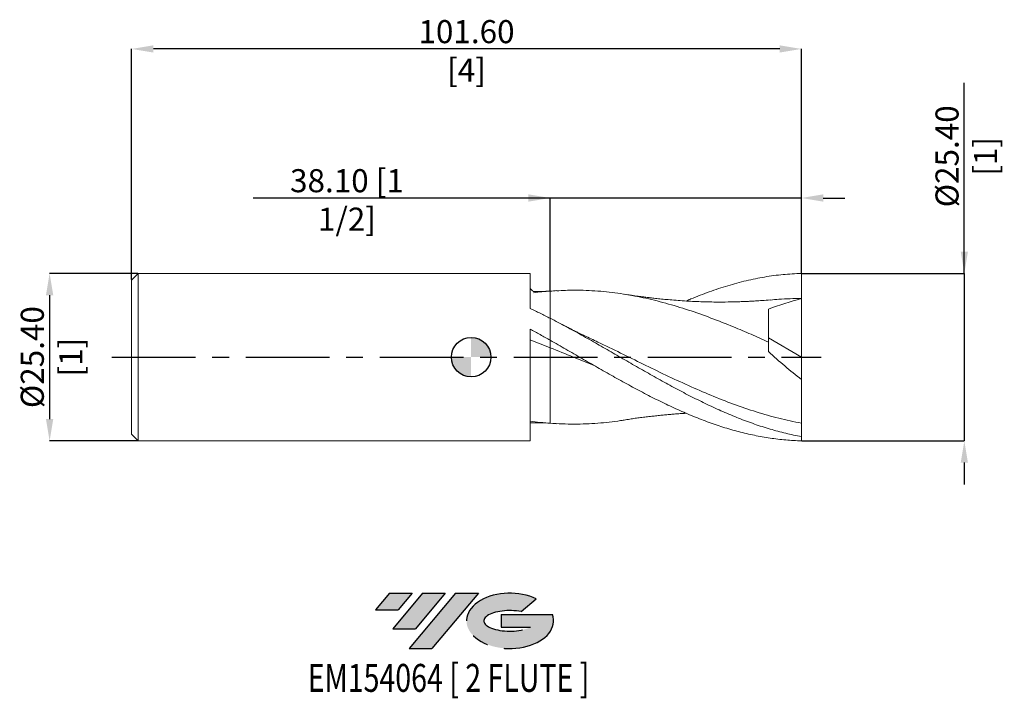
# Model space of a CAD drawing. Units: millimetres. Extents: x -68 to 81, y -52 to 51.
import ezdxf
from ezdxf.enums import TextEntityAlignment as Align

# ---------------------------------------------------------------- set-up
doc = ezdxf.new("R2010")
doc.units = ezdxf.units.MM
doc.header["$PDSIZE"] = -1
doc.linetypes.add('CENTERX2', pattern=[20.319999999999997, 12.7, -2.54, 2.54, -2.54])
for name, color, linetype in [('FORMAT', 2, 'Continuous'), ('중심선', 1, 'CENTERX2'), ('해칭선', 100, 'Continuous')]:
    doc.layers.add(name, color=color, linetype=linetype)
doc.layers.add('외형선', color=4, linetype='Continuous', lineweight=30)
doc.layers.add('치수문자_일반주서', color=7, linetype='Continuous', lineweight=15)
doc.styles.add('SLDTEXTSTYLE0', font='TXT', dxfattribs={"width": 0.75})
doc.dimstyles.new('SLDDIMSTYLE0', dxfattribs={"dimtxt": 3.5, "dimasz": 3.302, "dimexe": 0, "dimexo": 0.0625, "dimgap": 0.875, "dimtad": 1, "dimrnd": 1e-09, "dimzin": 4, "dimdsep": 46, "dimtxsty": 'SLDTEXTSTYLE0', "dimsah": 1, "dimcen": 0.09, "dimadec": 0, "dimazin": 1, "dimtfac": 1, "dimtmove": 0, "dimatfit": 0, "dimfxl": 1, "dimfrac": 2, "dimtolj": 1, "dimtzin": 12, "dimarcsym": 0})

# ---------------------------------------------------------------- blocks, each defined once
blk = doc.blocks.new('블럭10')
at = {"layer": '중심선'}
for p, q in [((2.268634060543552, 16.24717430164393), (0.1404042013395286, 13.71084872107135)), ((2.268634060543552, 16.24717430164393), (5.714909304380834, 16.24717430164393)), ((7.28139805157953, 16.24717430164393), (2.750260043222114, 10.84717430164391)), ((5.714909304380834, 16.24717430164393), (3.58671253028996, 13.71088815037384)), ((12.29416204261559, 16.24717430164393), (5.245725140726316, 7.84717430164391)), ((10.72767329541681, 16.24717430164393), (6.196535287059397, 10.84717430164391)), ((7.28139805157953, 16.24717430164393), (10.72767329541681, 16.24717430164393)), ((15.74043728645272, 16.24717430164393), (8.692000384563599, 7.84717430164391)), ((12.29416204261559, 16.24717430164393), (15.74043728645272, 16.24717430164393)), ((22.22332737316547, 13.45928029700563), (24.52862924686651, 15.39360700705356)), ((0.1404042013395286, 13.71084872107135), (3.58671253028996, 13.71088815037384)), ((19.22039502424796, 13.00717430171391), (19.22036997980202, 11.08717430171403)), ((19.22039502424796, 13.00717430171391), (26.96566020931264, 13.00717430171391)), ((2.750260043222114, 10.84717430164391), (6.196535287059397, 10.84717430164391)), ((19.22036997980202, 11.08717430171403), (23.66174974927406, 11.08717430171406)), ((5.245725140726316, 7.84717430164391), (8.692000384563599, 7.84717430164391))]:
    blk.add_line(p, q, dxfattribs=at)
for centre, major_axis, ratio, start_param, end_param in [((20.54032771741204, 12.0471743016438), (6.600054785286829, -1.261213355974178e-13), 0.636358354079598, 0.9219305317359503, 6.513795318482858), ((20.54032771746488, 12.04717430159265), (3.960054785062283, 1.540847449632565e-10), 0.3939339440162632, 1.131841032648279, 5.62031148352944)]:
    blk.add_ellipse(centre, major_axis=major_axis, ratio=ratio, start_param=start_param, end_param=end_param, dxfattribs=at)
at = {"layer": 'FORMAT', "color": 2, "style": 'SLDTEXTSTYLE0', "width": 0.75}
blk.add_attdef('AUTOATTR0', text='', height=4.233333333333333, dxfattribs=at).set_placement((3.448148490846466, -0.0412997538344756), align=Align.BOTTOM_LEFT)
blk = doc.blocks.new('_D')
at = {"layer": 'Defpoints', "color": 0}
for p in [(-50.49999999999995, 12.69999999999999), (-63.92999999999989, -12.70000000000007), (-50.49999999999995, -12.70000000000002)]:
    blk.add_point(p, dxfattribs=at)
at = {"layer": '치수문자_일반주서', "color": 0, "lineweight": -2}
for p, q in [((-50.56249999999995, 12.69999999999999), (-63.92999999999998, 12.69999999999994)), ((-63.92999999999996, 9.397999999999938), (-63.92999999999991, -9.398000000000069)), ((-50.56249999999995, -12.70000000000002), (-63.92999999999989, -12.70000000000007))]:
    blk.add_line(p, q, dxfattribs=at)
at = {"layer": '치수문자_일반주서', "color": 0}
for points in [[(-63.37966666666663, 9.39799999999994), (-64.48033333333329, 9.397999999999936), (-63.92999999999998, 12.69999999999994)], [(-64.48033333333323, -9.39800000000007), (-63.37966666666657, -9.398000000000067), (-63.92999999999989, -12.70000000000007)]]:
    blk.add_solid(points, dxfattribs=at)
at = {"layer": '치수문자_일반주서', "color": 0, "insert": (-68.30499999999994, -2.95e-14), "char_height": 3.5, "attachment_point": 2, "rotation": 90.00000000000018, "style": 'SLDTEXTSTYLE0'}
blk.add_mtext('\\A1;%%c25.40 [1]', dxfattribs=at)
blk = doc.blocks.new('_D_1')
at = {"layer": 'Defpoints', "color": 0}
for p in [(50.10000000000006, 12.70000000000001), (50.10000000000008, -12.69999999999999), (74.80556031021186, -12.6999999999999)]:
    blk.add_point(p, dxfattribs=at)
at = {"layer": '치수문자_일반주서', "color": 0, "lineweight": -2}
for p, q in [((74.80556031021177, 12.7000000000001), (74.80556031021167, 41.6165000000001)), ((74.80556031021176, 16.0020000000001), (74.80556031021175, 19.3040000000001)), ((50.16250000000006, 12.70000000000001), (74.80556031021177, 12.7000000000001)), ((74.80556031021177, 12.7000000000001), (74.80556031021186, -12.6999999999999)), ((50.16250000000008, -12.69999999999999), (74.80556031021186, -12.6999999999999)), ((74.80556031021187, -16.0019999999999), (74.80556031021189, -19.3039999999999))]:
    blk.add_line(p, q, dxfattribs=at)
at = {"layer": '치수문자_일반주서', "color": 0}
for points in [[(74.25522697687843, 16.00200000000009), (75.35589364354509, 16.0020000000001), (74.80556031021177, 12.7000000000001)], [(75.3558936435452, -16.00199999999989), (74.25522697687855, -16.0019999999999), (74.80556031021186, -12.6999999999999)]]:
    blk.add_solid(points, dxfattribs=at)
at = {"layer": '치수문자_일반주서', "color": 0, "insert": (70.43056031021172, 30.46025000000008), "char_height": 3.5, "attachment_point": 2, "rotation": 90.00000000000018, "style": 'SLDTEXTSTYLE0'}
blk.add_mtext('\\A1;%%c25.40 [1]', dxfattribs=at)
blk = doc.blocks.new('_D_2')
at = {"layer": 'Defpoints', "color": 0}
for p in [(12.00000000000004, 24.13645082958879), (50.10000000000005, 12.70000000000001), (12.00000000000004, 10.04259315903132)]:
    blk.add_point(p, dxfattribs=at)
at = {"layer": '치수문자_일반주서', "color": 0, "lineweight": -2}
for p, q in [((12.00000000000005, 24.13645082958879), (-33.04793442283773, 24.13645082958879)), ((8.698000000000047, 24.13645082958879), (5.396000000000047, 24.13645082958879)), ((12.00000000000004, 10.10509315903132), (12.00000000000005, 24.13645082958879)), ((50.10000000000005, 24.13645082958879), (12.00000000000005, 24.13645082958879)), ((50.10000000000005, 12.76250000000001), (50.10000000000005, 24.13645082958879)), ((53.40200000000005, 24.13645082958879), (56.70400000000005, 24.13645082958879))]:
    blk.add_line(p, q, dxfattribs=at)
at = {"layer": '치수문자_일반주서', "color": 0}
for points in [[(8.698000000000047, 23.58611749625545), (8.698000000000047, 24.68678416292212), (12.00000000000005, 24.13645082958879)], [(53.40200000000005, 24.68678416292212), (53.40200000000005, 23.58611749625545), (50.10000000000005, 24.13645082958879)]]:
    blk.add_solid(points, dxfattribs=at)
at = {"layer": '치수문자_일반주서', "color": 0, "insert": (-18.82918442283773, 28.51145082958879), "char_height": 3.5, "attachment_point": 2, "style": 'SLDTEXTSTYLE0'}
blk.add_mtext('\\A1;38.10 [1 1/2]', dxfattribs=at)
blk = doc.blocks.new('_D_3')
at = {"layer": 'Defpoints', "color": 0}
for p in [(-51.49999999999995, 46.74592844013392), (50.10000000000005, 12.70000000000001), (-51.49999999999995, 11.69999999999999)]:
    blk.add_point(p, dxfattribs=at)
at = {"layer": '치수문자_일반주서', "color": 0, "lineweight": -2}
for p, q in [((-51.49999999999995, 11.76249999999999), (-51.49999999999996, 46.74592844013392)), ((46.79800000000004, 46.74592844013392), (-48.19799999999996, 46.74592844013392)), ((50.10000000000005, 12.76250000000001), (50.10000000000004, 46.74592844013392))]:
    blk.add_line(p, q, dxfattribs=at)
at = {"layer": '치수문자_일반주서', "color": 0}
for points in [[(-48.19799999999996, 47.29626177346725), (-48.19799999999996, 46.19559510680058), (-51.49999999999996, 46.74592844013392)], [(46.79800000000004, 46.19559510680058), (46.79800000000004, 47.29626177346725), (50.10000000000004, 46.74592844013392)]]:
    blk.add_solid(points, dxfattribs=at)
at = {"layer": '치수문자_일반주서', "color": 0, "insert": (-0.699999999999954, 51.12092844013392), "char_height": 3.5, "attachment_point": 2, "style": 'SLDTEXTSTYLE0'}
blk.add_mtext('\\A1;101.60 [4]', dxfattribs=at)
blk = doc.blocks.new('SW_DOWELSYMBOL_0')
at = {"linetype": 'Continuous', "lineweight": 0}
h = blk.add_hatch(color=0, dxfattribs=at)
edge = h.paths.add_edge_path(flags=0)
edge.add_arc((-2.34e-14, 0), 3.000000000000002, 0, 90)
edge.add_line((-2.34e-14, 3.000000000000002), (-2.34e-14, 0))
edge.add_line((-2.34e-14, 0), (2.999999999999979, 0))
h = blk.add_hatch(color=0, dxfattribs=at)
edge = h.paths.add_edge_path(flags=0)
edge.add_arc((-2.34e-14, 0), 3.000000000000002, 180, 270.0000000000008)
edge.add_line((-2.34e-14, -3.000000000000002), (-2.34e-14, 0))
edge.add_line((-2.34e-14, 0), (-3.000000000000026, 0))
at = {"layer": '해칭선', "color": 0}
blk.add_circle((0, 0), 3.000000000000002, dxfattribs=at)

msp = doc.modelspace()

# ---------------------------------------------------------------- hatches: boundary and pattern name
at = {"layer": '중심선'}
for points in [[(-8.925363627744304, -35.8), (-12.37163887158158, -35.8), (-14.49986873078561, -38.33632558057257), (-11.05356040183518, -38.33628615127008)], [(-3.912599636708324, -35.80000000000003), (-7.358874880545605, -35.79999999999998), (-11.89001288890302, -41.20000000000002), (-8.443737645065742, -41.20000000000002)], [(1.100164354327544, -35.8), (-2.346110889509544, -35.8), (-9.394547791398821, -44.20000000000002), (-5.948272547561539, -44.20000000000002)]]:
    msp.add_hatch(color=256, dxfattribs=at).paths.add_polyline_path(points, flags=0)
h = msp.add_hatch(color=256, dxfattribs=at)
edge = h.paths.add_edge_path(flags=0)
edge.add_ellipse((5.900054785339743, -40.00000000005127), major_axis=(3.960054785062284, 1.540882976769353e-10), ratio=0.3939339440162627, start_angle=39.99803423149251, end_angle=342.90460819391564, ccw=False)
edge.add_line((7.583054441040339, -38.58789400463827), (9.888356314741404, -36.65356729459035))
edge.add_ellipse((5.900054785286897, -40.00000000000015), major_axis=(6.60005478528683, -1.27897692436818e-13), ratio=0.636358354079598, start_angle=39.99873849337413, end_angle=368.4976242363725)
edge.add_line((12.32538727718751, -39.03999999993002), (4.580122092122819, -39.03999999993002))
edge.add_line((4.580122092122819, -39.03999999993002), (4.580097047676885, -40.95999999992991))
edge.add_line((4.580097047676885, -40.95999999992991), (9.021476817148923, -40.95999999992988))

# ---------------------------------------------------------------- linework, layer by layer
at = {"color": 1, "linetype": 'Continuous', "lineweight": 15}
for p, q in [((50.10000000000005, 2.8e-15), (50.10000000000005, 8.89)), ((45.10000000000006, 2.937719435296589), (50.10000000000005, 2.8e-15)), ((50.10000000000005, 2.8e-15), (50.10000000000005, -3.393985414576489)), ((50.09999999999977, -12.05154903924513), (50.10000000000005, -10.01994775747635)), ((50.10000000000008, -12.69999999999999), (50.09999999999999, -12.05154903924511))]:
    msp.add_line(p, q, dxfattribs=at)
for points, knots in [([(32.64523157030619, 8.51370722121142), (32.87525096547645, 8.616414895393218), (34.03645741982413, 9.134913842330556), (36.12932448714353, 9.924882609533354), (38.92433109122591, 10.8633079700949), (41.71860442235958, 11.61623017807961), (44.51183270657238, 12.18123810069024), (47.30530885981291, 12.56378368303344), (49.16823710173139, 12.64742971982826), (50.10000000000006, 12.70000000000001)], [0, 0, 0, 0, 0.0395349088680604, 0.1995840016693312, 0.3597447270707889, 0.519832063883284, 0.6798445115458419, 0.8398709090847968, 0.9999999999999999, 0.9999999999999999, 0.9999999999999999, 0.9999999999999999]), ([(50.10000000000005, 8.889999999999997), (50.10000000000005, 9.428889661452882), (50.10000000000005, 10.05512935461238), (50.10000000000007, 11.36897854420286), (50.10000000000004, 12.05323263467869), (50.10000000000005, 12.70000000000001)], [0, 0, 0, 0, 0.5, 0.5, 1, 1, 1, 1]), ([(12.99991034987796, 10.09191507978073), (12.83290535713085, 10.08137625987933), (12.49699131359274, 10.06017846483759), (12.16628861074967, 10.0188889627012), (12.00000000000005, 9.998127191207429)], [0, 0, 0, 0, 0.4971658552529772, 1, 1, 1, 1]), ([(45.10000000000004, 2.289784744250642), (44.21891798316175, 2.68316338385347), (42.45609459667272, 3.470215045769732), (39.54982708528667, 4.701767990745088), (36.3819016405822, 5.957348369899292), (32.95274305858461, 7.17054218114948), (29.52370693170007, 8.210356135050414), (26.09474594497057, 9.050304675150025), (22.66582207505625, 9.673134954749843), (19.17381306762063, 10.05955922735358), (15.951424300664, 10.2123579921478), (13.8720759139609, 10.10826782870654), (12.99888165930248, 10.06455657124502)], [0, 0, 0, 0, 0.0823496050411305, 0.1647608359498318, 0.2715871821723642, 0.3784098872384174, 0.4852297164135802, 0.5920474362087619, 0.6988638140487607, 0.8056796179399883, 0.9183977816017322, 1, 1, 1, 1]), ([(45.3815339006115, 8.686198405103488), (44.96572327435488, 8.65206660558652), (44.21441774892588, 8.590395719970175), (43.21025619132085, 8.52414013206439), (42.43426977372886, 8.479857181766807), (41.84919055965818, 8.451083349665216), (41.38373522269202, 8.430817021935729), (40.9788934531646, 8.415127355451862), (40.59015527664187, 8.40180605003045), (40.20785251554421, 8.390377352323512), (39.37925001254339, 8.369241567842337), (38.34488161630514, 8.35551699162029), (37.04229413953847, 8.358079669025125), (35.83618995843442, 8.376662816497275), (34.54615079224902, 8.416130354099137), (33.27469182448831, 8.473559194775275), (32.02954191048917, 8.547134463929671), (30.79641205769062, 8.638181040045678), (29.65815689551787, 8.736688974533257), (28.6655657735844, 8.83445922937322), (27.91176526892215, 8.915124149472055), (27.31867422420947, 8.98153320174334), (26.7995529795853, 9.043412077134766), (26.12167003122066, 9.128729397724404), (25.28657706707996, 9.24071178639734), (24.29407206974019, 9.382358111664029), (23.5795730492801, 9.492742193993596), (23.19531174710437, 9.552107329565253)], [0, 0, 0, 0, 0.0560480196410728, 0.1012701075602194, 0.1356178952656207, 0.1609812205072087, 0.1803522423377864, 0.1985040994357261, 0.2157091079474124, 0.2329135705829895, 0.2501875635004419, 0.3275919133550588, 0.373853203190933, 0.4288176280559221, 0.4893692670130159, 0.5461135466607053, 0.6020045289148004, 0.6588373856463986, 0.7101985474915511, 0.7541313305823928, 0.7931992388124388, 0.8090886374769922, 0.8323548845697663, 0.8631225680888952, 0.9013659962901287, 0.946954118033703, 1, 1, 1, 1]), ([(50.10000000000005, 8.889999999999997), (48.95671983735986, 8.879824013492584), (47.38116720290851, 8.865800502131318), (45.80562844779882, 8.70498280590182), (45.37335978395777, 8.660860469687828)], [0, 0, 0, 0, 0.7256375557636154, 1, 1, 1, 1]), ([(45.10000000000007, 2.289784744250639), (45.10000000000007, 3.318117051978199), (45.10000000000008, 4.293337801787543), (45.10000000000007, 6.003026800807382), (45.10000000000007, 6.735761112039309), (45.10000000000007, 7.298596457508377)], [0, 0, 0, 0, 0.5, 0.5, 1, 1, 1, 1]), ([(50.10000000000004, -12.05154903924513), (49.30895787455668, -11.9071494162766), (48.51259063939916, -11.73887281937317), (46.92314963114092, -11.35730120945462), (46.13301252693664, -11.14434336264861), (44.54397570823369, -10.67498700334208), (43.74742603318087, -10.41872662182522), (42.16421841861526, -9.867683737935641), (41.3691448039437, -9.571945357426161), (39.77938353162001, -8.94424346034112), (38.9890960813773, -8.61292358160937), (37.40054730655288, -7.916867087530413), (36.60385747564324, -7.552291910351337), (35.01960932782129, -6.796520384636283), (34.22567985513479, -6.404337579790387), (32.63568230064075, -5.596113723916484), (31.84509418477009, -5.181032485972048), (30.25711722224588, -4.33109867366391), (29.46032954440108, -3.896317127483279), (27.87512387617773, -3.014775515952846), (27.08218886606861, -2.56719679252642), (25.49203905292261, -1.662948182236736), (24.70100000472216, -1.207458159819899), (23.11367852231521, -0.2925459076083853), (22.31683532383174, 0.1669875981888329), (21.12727531801015, 0.8533607836894126), (20.73217557709259, 1.081574563772602), (19.93869437590894, 1.537353718925528), (19.54111040906282, 1.764764980151405), (18.74600139833589, 2.21762844673397), (18.34847720820914, 2.443080166107112), (17.55523424012654, 2.891038556990025), (17.16016111261189, 3.113426672945725), (15.97022427530432, 3.776591681535899), (15.17336789233876, 4.212831899754129), (13.9832146326509, 4.852648646626175), (13.58812538720815, 5.06336777631521), (12.79503456659374, 5.480178095846508), (12.39755054184612, 5.686173019927671), (11.99999999999629, 5.889298411671215)], [0, 0, 0, 0, 0.0624999999999999, 0.0624999999999999, 0.1249999999999998, 0.1249999999999998, 0.1874999999999997, 0.1874999999999997, 0.2499999999999996, 0.2499999999999996, 0.3124999999999997, 0.3124999999999997, 0.3749999999999998, 0.3749999999999998, 0.4375, 0.4375, 0.5000000000000001, 0.5000000000000001, 0.5625000000000002, 0.5625000000000002, 0.6250000000000003, 0.6250000000000003, 0.6875000000000003, 0.6875000000000003, 0.7500000000000003, 0.7500000000000003, 0.7812500000000003, 0.7812500000000003, 0.8125000000000003, 0.8125000000000003, 0.8437500000000002, 0.8437500000000002, 0.8750000000000002, 0.8750000000000002, 0.9375000000000001, 0.9375000000000001, 0.96875, 0.96875, 1, 1, 1, 1]), ([(17.19752455416688, 3.254330266756255), (17.02078619330312, 3.337636539272623), (16.71715380731192, 3.480754774434233), (16.32336377892752, 3.670578311932296), (16.01003150646826, 3.823313660788489), (15.72517016672642, 3.96358502517965), (15.38753836677133, 4.131578269308434), (14.94751031721433, 4.353490825090115), (14.36311711340266, 4.65299387442364), (13.92151410916069, 4.886130025305022), (13.6746483835955, 5.016458226177663)], [0, 0, 0, 0, 0.1523780079529282, 0.2617818672823228, 0.3367820406215963, 0.41527249314134, 0.5026770916791354, 0.6238466093219132, 0.7897220380713881, 1, 1, 1, 1]), ([(50.10000000000005, -10.01994775747635), (48.95672231003896, -9.78773578712518), (46.67022947327558, -9.323324549609717), (43.24061230412257, -8.335424717382123), (39.81118062861882, -7.162811657895068), (36.38191007215111, -5.811819279551902), (32.95277038466211, -4.321105378989941), (29.52374036800214, -2.725389912226108), (26.0947681381501, -1.063228324605636), (22.66591522011344, 0.6230595745726015), (19.68937810102209, 2.079102440625736), (17.85629688923884, 2.942065738174364), (17.16598238008515, 3.26704647625383)], [0, 0, 0, 0, 0.1041390088931046, 0.2082723208478097, 0.312400666075111, 0.4165247769235146, 0.520645387565706, 0.6247632336835515, 0.7288790521517141, 0.8329935807201803, 0.9371075576959791, 1, 1, 1, 1]), ([(50.10000000000008, -12.69999999999999), (49.30895787455677, -12.67045007716505), (48.51259063939932, -12.62679180146506), (46.92314963114126, -12.49032776008258), (46.13301252693704, -12.39771592936382), (44.54397570823425, -12.16413301851544), (43.74742603318148, -12.02317103260827), (42.16421841861606, -11.69554951397602), (41.36914480394456, -11.50833221979439), (39.77938353162104, -11.08966134442441), (38.98909608137843, -10.85867131570701), (37.40054730655412, -10.35445701614152), (36.60385747564457, -10.08131043032333), (35.01960932782278, -9.497834478838614), (34.22567985513636, -9.186758043953795), (32.63568230064248, -8.529626778831826), (31.84509418477188, -8.184370900952466), (30.25711722224784, -7.462300566295573), (29.4603295444031, -7.085515887097918), (27.8751238761799, -6.307102904698131), (27.08218886607087, -5.904769220205139), (25.49203905292503, -5.077871122673719), (24.70100000472465, -4.654395065089294), (23.11367852231786, -3.790015924400272), (22.31683532383447, -3.348981530224512), (21.12727531801298, -2.679970581577934), (20.73217557709547, -2.455818424114548), (19.93869437591191, -2.004718034674421), (19.54111040906583, -1.777918541232276), (18.74600139833898, -1.322813607173143), (18.34847720821226, -1.094508655453782), (17.55523424012973, -0.637399450801928), (17.16016111261512, -0.408720092192885), (15.97022427530768, 0.2784883661847496), (15.1733678923422, 0.7376625064755203), (13.98321463265444, 1.42193782692389), (13.58812538721173, 1.649135667079277), (12.7950345665974, 2.102257568640219), (12.39755054184983, 2.328081148602785), (12.00000000000005, 2.552668673523864)], [0, 0, 0, 0, 0.0625, 0.0625, 0.1249999999999999, 0.1249999999999999, 0.1874999999999999, 0.1874999999999999, 0.2499999999999998, 0.2499999999999998, 0.3124999999999998, 0.3124999999999998, 0.3749999999999998, 0.3749999999999998, 0.4374999999999997, 0.4374999999999997, 0.4999999999999997, 0.4999999999999997, 0.5624999999999997, 0.5624999999999997, 0.6249999999999996, 0.6249999999999996, 0.6874999999999996, 0.6874999999999996, 0.7499999999999996, 0.7499999999999996, 0.7812499999999994, 0.7812499999999994, 0.8124999999999994, 0.8124999999999994, 0.8437499999999996, 0.8437499999999996, 0.8749999999999997, 0.8749999999999997, 0.9374999999999998, 0.9374999999999998, 0.9687499999999999, 0.9687499999999999, 1, 1, 1, 1]), ([(18.55312472709928, -1.20991326960384), (17.53698878449053, -0.8008735278341865), (15.35261377249418, 0.0784342039060956), (13.16823896175309, 0.957336998363135), (12.00000000000005, 1.427388421328402)], [0, 0, 0, 0, 0.4651838338326702, 1, 1, 1, 1]), ([(50.10000000000004, -3.393985414576483), (49.24940223300549, -2.725276500219905), (48.40743926415037, -2.038875865003507), (46.74054037091931, -0.631188113945532), (45.9156032680789, 0.0900965873561361), (45.10000000000172, 0.8305052561804257)], [0, 0, 0, 0, 0.5, 0.5, 1, 1, 1, 1]), ([(50.10000000000005, -10.01994775747634), (50.10000000000006, -9.251840640348322), (50.10000000000004, -8.28130784561215), (50.10000000000004, -6.589011337313261), (50.10000000000006, -5.986484557406005), (50.10000000000007, -4.725678605577809), (50.10000000000004, -4.067494970664263), (50.10000000000005, -3.393985414576892)], [0, 0, 0, 0, 0.5000000000000001, 0.5000000000000001, 0.75, 0.75, 1, 1, 1, 1]), ([(23.19531174710437, -9.552107329565256), (23.48440329932653, -9.50581910108785), (24.0271574204653, -9.418915396800367), (24.8602250347308, -9.2860679218004), (25.69695682946946, -9.165321849924851), (26.5488034420333, -9.064354947144059), (27.37765426331674, -8.973574391496962), (28.17397717455021, -8.886266524654458), (28.94771640288826, -8.806201070163395), (29.71315526969083, -8.73266106984769), (30.46289482284868, -8.66702885344663), (31.15187666862776, -8.6087296131496), (31.84013324511917, -8.556564523440144), (32.33785502639991, -8.52413350299647), (32.59673288111328, -8.510771029898864), (32.63421086237511, -8.508836532578037)], [0, 0, 0, 0, 0.1065790684831399, 0.2000965721817544, 0.2822561702850688, 0.3708527652839668, 0.4541034804353638, 0.533660188499715, 0.6101993282391771, 0.6875197261225504, 0.7687379804796571, 0.8488271652016011, 0.9224243825776258, 0.9887693076746585, 1, 1, 1, 1]), ([(23.19879218601193, -9.53644298008085), (23.02113613310989, -9.569214247697499), (21.70051672035006, -9.812821890039755), (19.1738145158653, -10.04778449730008), (15.61846072419854, -10.22170050227391), (13.20615358228242, -10.09268892069099), (12.00000000000005, -10.0281831292939)], [0, 0, 0, 0, 0.047592471174764, 0.3537821555073192, 0.6768910747200607, 1, 1, 1, 1]), ([(12.38555777859927, -10.04222289401286), (12.42372867947168, -10.04673797074491), (12.62658542973388, -10.07073305003609), (12.83263359983452, -10.08242398796281), (12.99991034987796, -10.09191507978074)], [0, 0, 0, 0, 0.1881667769156095, 1, 1, 1, 1])]:
    msp.add_open_spline(points, degree=3, knots=knots, dxfattribs=at)
for points in [[(50.10000000000005, 8.890000000000002), (48.41935188656212, 8.434389401781292), (46.75204233969722, 7.90736356168451), (45.10000000000006, 7.298596457508378)], [(45.10000000000006, 0.8305052561692957), (45.10000000000006, 1.322728240362192), (45.10000000000006, 1.810406971894825), (45.10000000000006, 2.289784744250643)]]:
    msp.add_open_spline(points, degree=3, dxfattribs=at)
at = {"layer": '외형선', "linetype": 'Continuous', "lineweight": 15}
for p, q in [((-50.49999999999995, 12.69999999999999), (-51.49999999999995, 11.69999999999999)), ((8.950093251418528, 12.7), (-50.49999999999995, 12.69999999999999)), ((-50.49999999999995, 12.69999999999999), (-50.49999999999995, -12.69999999999999)), ((8.95009325141853, 7.388538148347155), (8.950093251418528, 12.7)), ((-51.49999999999995, 11.69999999999999), (-51.49999999999995, -11.7)), ((12.00000000000005, 5.889298411669293), (12.00000000000005, 2.552668673523865)), ((8.950093251418528, -12.7), (8.950093251418537, 4.247887383451644)), ((-51.49999999999995, -11.7), (-50.49999999999995, -12.7)), ((-50.49999999999995, -12.7), (8.950093251418528, -12.7))]:
    msp.add_line(p, q, dxfattribs=at)
msp.add_open_spline([(8.954843245206593, 10.29125955065699), (8.95136717597513, 10.29267918435882), (8.950093251418528, 10.29145667860096), (8.950093251418528, 10.28906100045566)], degree=3, dxfattribs=at)
for points, knots in [([(9.462329095810873, 9.953934184292583), (9.46160905134984, 9.953937129160956), (9.46076858528189, 9.95394056653472), (9.458494717857345, 9.954578204444422), (9.457735440591946, 9.954822223995151), (9.457171631186151, 9.955015978829023), (9.456574777880352, 9.95523370687917), (9.455955800607326, 9.95547191527006), (9.45532296676894, 9.955727213765682), (9.454395294834502, 9.956117589880485), (9.453195446107186, 9.95665441799534), (9.447291696010637, 9.959472730946771), (9.427802489857601, 9.971264221064649), (9.39848006507492, 9.992433685399284), (9.351297949882976, 10.03023018735594), (9.310770585353202, 10.06490602669465), (9.273754078048382, 10.09820427867974), (9.244484242035622, 10.12536586261826), (9.214043243182036, 10.15450162778891), (9.18356504544567, 10.18456479711654), (9.153921885133721, 10.21463295280156), (9.111643396629306, 10.2585949471045), (9.06689350159372, 10.30673086316579), (9.02719687973299, 10.34777578819973), (8.989219812695408, 10.38187151681649), (8.979388723445744, 10.37109218279136), (8.973247506099122, 10.36435862240767)], [0, 0, 0, 0, 0.0057436718414234, 0.0067042544584463, 0.0070910409145508, 0.007431225020421, 0.0077484031277573, 0.0080697142284627, 0.0084199543600385, 0.0088173601744706, 0.0097938144270649, 0.0110469841929987, 0.0244236694662268, 0.0946671458986396, 0.137524320858135, 0.1791890516556714, 0.199108750720968, 0.2188222685625102, 0.2393901633904895, 0.2624330823401245, 0.2898352130081973, 0.3234363767162168, 0.415553526823725, 0.5480099032856716, 0.7176539290864614, 1, 1, 1, 1]), ([(12.00000000000005, 9.998127191207429), (11.56354917290295, 9.989726938390751), (10.7171608760723, 9.973436728284511), (9.870243305483882, 9.958216067704356), (9.460049488697958, 9.950844133204237)], [0, 0, 0, 0, 0.515662644121395, 1, 1, 1, 1]), ([(12.00000000000005, 10.0281831292939), (11.5785815491548, 9.996966061800174), (11.15708939413323, 9.960234220103212), (10.31603706439586, 9.875945502487857), (9.897257853417893, 9.82842760516436), (9.476779018918812, 9.775485043068102)], [0, 0, 0, 0, 0.5, 0.5, 1, 1, 1, 1]), ([(12.00000000000004, 9.989580684973296), (12.00000000000004, 9.94185976882659), (12.00000000000004, 9.855116594159293), (12.00000000000004, 9.570012633131991), (12.00000000000004, 9.21863850640517), (12.00000000000004, 8.76675726753342), (12.00000000000004, 8.240930245800646), (12.00000000000004, 7.661026951668432), (12.00000000000004, 7.033758927234916), (12.00000000000004, 6.467416726199928), (12.00000000000004, 6.087275728614127), (12.00000000000004, 5.962864209512704)], [0, 0, 0, 0, 0.1444875235140693, 0.2626375916777463, 0.3807876598414235, 0.5023702431143741, 0.6239528263873245, 0.7307406492956605, 0.8375284722039968, 0.946826757144846, 1, 1, 1, 1]), ([(12.00000000000004, 9.989383963406457), (12.00000000000004, 9.941759570894751), (12.00000000000004, 9.855205756878146), (12.00000000000004, 9.570000276744766), (12.00000000000004, 9.218641925576861), (12.00000000000004, 8.766756336290433), (12.00000000000004, 8.240930461771603), (12.00000000000004, 7.661026896969589), (12.00000000000004, 7.033758942551808), (12.00000000000004, 6.467416724534495), (12.00000000000004, 6.087275728203469), (12.00000000000004, 5.962864209512703)], [0, 0, 0, 0, 0.144531682342431, 0.2626756519760173, 0.3808196216096038, 0.5023959291769696, 0.6239722367443356, 0.7307545476054805, 0.8375368584666255, 0.9468295017782317, 1, 1, 1, 1]), ([(12.00000000000005, 5.889298411669295), (11.49069452677493, 6.149524126076868), (10.98128197101155, 6.405036952763689), (9.965909508860243, 6.904827879747282), (9.459141376770996, 7.149250334486544), (8.950190929123648, 7.388095446313301)], [0, 0, 0, 0, 0.5, 0.5, 1, 1, 1, 1]), ([(12.00000000000005, 2.552668673523865), (11.49067823580301, 2.840398917525575), (10.9812493823444, 3.126098210806454), (9.965844662471122, 3.691391542212079), (9.45906008291877, 3.97114182401061), (8.950093251418535, 4.247884556131949)], [0, 0, 0, 0, 0.5, 0.5, 1, 1, 1, 1]), ([(12.00000000000005, 1.427388421328402), (11.49068216062097, 1.63032654369739), (10.98125723360013, 1.832131897479652), (9.965860285249338, 2.232031839091478), (9.459079668221316, 2.430236286889677), (8.950116783915147, 2.626617235975031)], [0, 0, 0, 0, 0.5000000000000001, 0.5000000000000001, 1, 1, 1, 1]), ([(12.00000000000004, 2.551978221305421), (12.00000000000004, 2.541755603324312), (12.00000000000004, 2.517393776187752), (12.00000000000004, 2.309838252252294), (12.00000000000004, 1.963033572811952), (12.00000000000004, 1.609273658946094), (12.00000000000004, 1.427388421328403)], [0, 0, 0, 0, 0.1882350835824225, 0.4485886664008216, 0.716492520758571, 0.9999999999999999, 0.9999999999999999, 0.9999999999999999, 0.9999999999999999]), ([(12.00000000000004, 2.55161294131904), (12.00000000000004, 2.541441149886079), (12.00000000000004, 2.517095342285059), (12.00000000000004, 2.309805219208136), (12.00000000000004, 1.963042498717388), (12.00000000000004, 1.609276689852706), (12.00000000000004, 1.427388421328403)], [0, 0, 0, 0, 0.1871003991443468, 0.4478179040205323, 0.7160962342003976, 1, 1, 1, 1]), ([(12.00000000000002, 1.427388421328411), (12.00000000000002, 0.3039609947000275), (12.00000000000002, -0.8481983035655662), (12.00000000000002, -3.102063151810456), (12.00000000000002, -4.202574900751785), (12.00000000000002, -6.238560242141843), (12.00000000000002, -7.172948976479754), (12.00000000000002, -8.79383146366613), (12.00000000000002, -9.480020473356872), (12.00000000000002, -10.02818312929391)], [0, 0, 0, 0, 0.25, 0.25, 0.5, 0.5, 0.75, 0.75, 1, 1, 1, 1]), ([(12.00000000000002, 1.427388421328411), (12.00000000000002, 0.3039609947000275), (12.00000000000002, -0.8481983035655662), (12.00000000000002, -3.102063151810456), (12.00000000000002, -4.202574900751785), (12.00000000000002, -6.238560242141843), (12.00000000000002, -7.172948976479754), (12.00000000000002, -8.79383146366613), (12.00000000000002, -9.480020473356872), (12.00000000000002, -10.02818312929391)], [0, 0, 0, 0, 0.25, 0.25, 0.5, 0.5, 0.75, 0.75, 1, 1, 1, 1]), ([(12.00000000000005, -10.0281831292939), (11.49068418458116, -9.99045496111887), (10.9812612823558, -9.944668624714534), (9.96586834164414, -9.837360304839018), (9.459089768019703, -9.77582687469319), (8.950128919212881, -9.706417418031668)], [0, 0, 0, 0, 0.5, 0.5, 1, 1, 1, 1]), ([(8.950128919212883, -9.941641951943808), (9.458008235869189, -9.950399960513773), (10.35866458003947, -9.965931122587415), (11.25868548872542, -9.98365381445669), (11.65118540226321, -9.991382696040679)], [0, 0, 0, 0, 0.5638991163984782, 1, 1, 1, 1])]:
    msp.add_open_spline(points, degree=3, knots=knots, dxfattribs=at)
at = {"layer": '중심선'}
msp.add_line((-54.49999999999994, -5.5e-15), (53.10000000000007, 7.7e-15), dxfattribs=at)
at = {"layer": '해칭선'}
msp.add_circle((0, 0), 3.000000000000002, dxfattribs=at)

# ---------------------------------------------------------------- block references
at = {"color": 7, "linetype": 'Continuous'}
ref = msp.add_blockref('블럭10', (-14.64027293212515, -52.04717430164393), dxfattribs=at)
ref.add_attrib('AUTOATTR0', 'EM154064 [ 2 FLUTE ]', dxfattribs={"layer": 'FORMAT', "color": 2, "height": 4.233333333333333, "style": 'SLDTEXTSTYLE0', "width": 0.75}).set_placement((-24.78190894426178, -52.08847405547841), align=Align.BOTTOM_LEFT)
at = {"layer": '해칭선'}
msp.add_blockref('SW_DOWELSYMBOL_0', (0, 0), dxfattribs=at)

# ---------------------------------------------------------------- dimensions: what is measured, and where the dimension line sits
at = {"layer": '치수문자_일반주서'}
dim = msp.add_linear_dim(base=(-51.49999999999996, 46.74592844013392), p1=(50.10000000000005, 12.70000000000001), p2=(-51.49999999999995, 11.69999999999999), dimstyle='SLDDIMSTYLE0', dxfattribs=at)
dim.commit()
dim.dimension.update_dxf_attribs({"geometry": '_D_3', "text_midpoint": (-0.699999999999954, 46.74592844013392), "dimtype": 160})
for base, p1, p2, picture, middle in [((74.80556031021186, -12.6999999999999), (50.10000000000006, 12.70000000000001), (50.10000000000008, -12.69999999999999), '_D_1', (74.80556031021172, 30.4602500000001)), ((-63.92999999999989, -12.70000000000007), (-50.49999999999995, 12.69999999999999), (-50.49999999999995, -12.70000000000002), '_D', (-63.92999999999994, -1.5e-14))]:
    dim = msp.add_linear_dim(base=base, p1=p1, p2=p2, angle=90.0000000000002, text='%%c<>', dimstyle='SLDDIMSTYLE0', dxfattribs=at)
    dim.commit()
    dim.dimension.update_dxf_attribs({"geometry": picture, "text_midpoint": middle, "dimtype": 160})
dim = msp.add_linear_dim(base=(12.00000000000005, 24.13645082958879), p1=(50.10000000000005, 12.70000000000001), p2=(12.00000000000004, 10.04259315903132), angle=2.14e-14, dimstyle='SLDDIMSTYLE0', dxfattribs=at)
dim.commit()
dim.dimension.update_dxf_attribs({"geometry": '_D_2', "text_midpoint": (-18.82918442283773, 24.13645082958879), "dimtype": 160})

doc.saveas('drawing.dxf')
